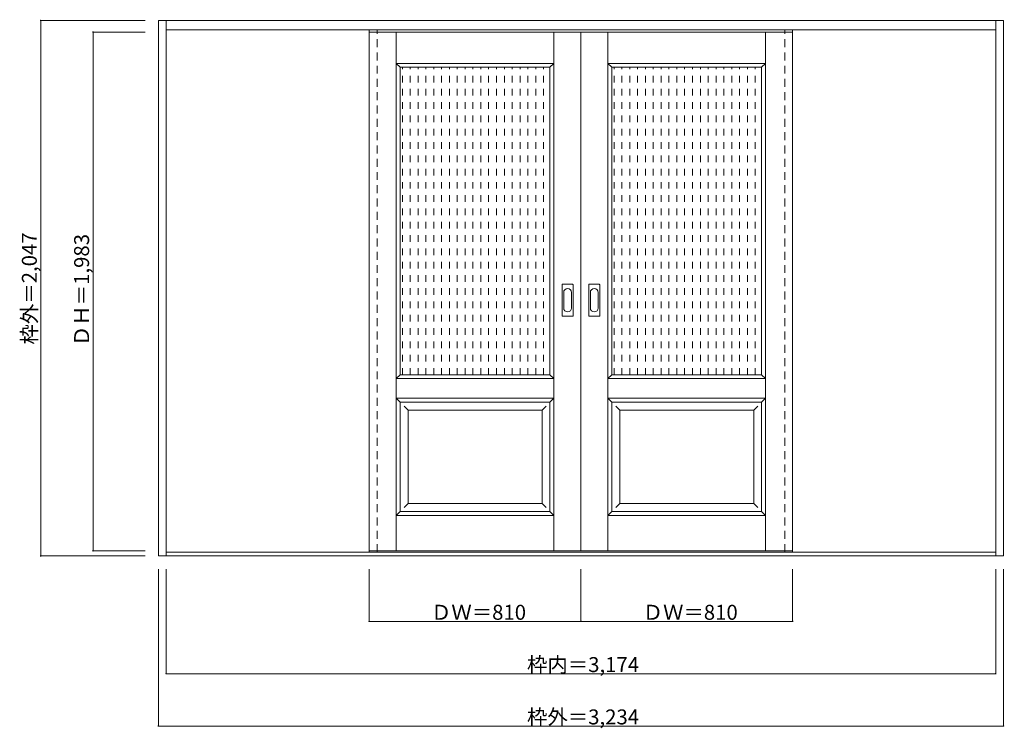
# Model space of a CAD drawing. Units: millimetres. Extents: x -2015 to 1753, y -1463 to 1246.
import ezdxf

# ---------------------------------------------------------------- set-up
doc = ezdxf.new("R2010")
doc.units = ezdxf.units.MM
doc.header["$LTSCALE"] = 30
doc.linetypes.add('JWW_DASHED1', pattern=[1.693333, 0.846667, -0.846667])
doc.layers.add('0-0', color=7, linetype='Continuous')
doc.layers.add('寸法', color=7, linetype='Continuous')

msp = doc.modelspace()

# ---------------------------------------------------------------- linework, layer by layer
at = {"layer": '0-0', "color": 92, "linetype": 'Continuous', "lineweight": 13}
for p, q in [((-1484.4, 1243.2), (1749.6, 1243.2)), ((-1484.4, -803.8), (-1484.4, 1243.2)), ((-1454.4, -803.8), (-1454.4, 1243.2)), ((-1454.4, 1207.2), (1719.6, 1207.2)), ((1719.6, -803.8), (1719.6, 1243.2)), ((1749.6, -803.8), (1749.6, 1243.2)), ((-677.4, -783.8), (-677.4, 1199.2)), ((-677.4, 1199.2), (132.6, 1199.2)), ((132.6, -783.8), (132.6, 1199.2)), ((942.6, 1199.2), (132.6, 1199.2)), ((942.6, -783.8), (942.6, 1199.2)), ((-558.9, 1064.2), (14.1, 1064.2)), ((-558.9, -110.8), (-558.9, 1064.2)), ((14.1, -110.8), (14.1, 1064.2)), ((251.1, 1064.2), (824.1, 1064.2)), ((251.1, -110.8), (251.1, 1064.2)), ((824.1, -110.8), (824.1, 1064.2)), ((60.6, 114.2), (60.6, 233.2)), ((101.1, 234.7), (62.1, 234.7)), ((102.6, 114.2), (102.6, 233.2)), ((162.6, 114.2), (162.6, 233.2)), ((203.1, 234.7), (164.1, 234.7)), ((204.6, 114.2), (204.6, 233.2)), ((62.1, 112.7), (101.1, 112.7)), ((164.1, 112.7), (203.1, 112.7)), ((-558.9, -110.8), (14.1, -110.8)), ((251.1, -110.8), (824.1, -110.8)), ((-558.9, -215.8), (14.1, -215.8)), ((-558.9, -633.8), (-558.9, -215.8)), ((14.1, -633.8), (14.1, -215.8)), ((251.1, -215.8), (824.1, -215.8)), ((251.1, -633.8), (251.1, -215.8)), ((824.1, -633.8), (824.1, -215.8)), ((-558.9, -633.8), (14.1, -633.8)), ((251.1, -633.8), (824.1, -633.8)), ((1719.6, -788.8), (-1454.4, -788.8)), ((-677.4, -783.8), (132.6, -783.8)), ((942.6, -783.8), (132.6, -783.8)), ((1749.6, -803.8), (-1484.4, -803.8))]:
    msp.add_line(p, q, dxfattribs=at)
at = {"layer": '0-0', "color": 120, "linetype": 'JWW_DASHED1', "lineweight": 5}
for p, q in [((-677.4, -788.8), (-677.4, 1207.2)), ((-647.4, -788.8), (-647.4, 1207.2)), ((912.6, -788.8), (912.6, 1207.2)), ((942.6, -788.8), (942.6, 1207.2)), ((-647.4, -783.8), (-647.4, 1199.2)), ((912.6, -783.8), (912.6, 1199.2)), ((-550.5, -110.8), (-550.5, 1064.2)), ((-520.5, -110.8), (-520.5, 1064.2)), ((-490.5, -110.8), (-490.5, 1064.2)), ((-460.5, -110.8), (-460.5, 1064.2)), ((-430.5, -110.8), (-430.5, 1064.2)), ((-400.5, -110.8), (-400.5, 1064.2)), ((-370.5, -110.8), (-370.5, 1064.2)), ((-340.5, -110.8), (-340.5, 1064.2)), ((-310.5, -110.8), (-310.5, 1064.2)), ((-280.5, -110.8), (-280.5, 1064.2)), ((-250.5, -110.8), (-250.5, 1064.2)), ((-220.5, -110.8), (-220.5, 1064.2)), ((-190.5, -110.8), (-190.5, 1064.2)), ((-160.5, -110.8), (-160.5, 1064.2)), ((-130.5, -110.8), (-130.5, 1064.2)), ((-100.5, -110.8), (-100.5, 1064.2)), ((-70.5, -110.8), (-70.5, 1064.2)), ((-40.5, -110.8), (-40.5, 1064.2)), ((-10.5, -110.8), (-10.5, 1064.2)), ((259.5, -110.8), (259.5, 1064.2)), ((289.5, -110.8), (289.5, 1064.2)), ((319.5, -110.8), (319.5, 1064.2)), ((349.5, -110.8), (349.5, 1064.2)), ((379.5, -110.8), (379.5, 1064.2)), ((409.5, -110.8), (409.5, 1064.2)), ((439.5, -110.8), (439.5, 1064.2)), ((469.5, -110.8), (469.5, 1064.2)), ((499.5, -110.8), (499.5, 1064.2)), ((529.5, -110.8), (529.5, 1064.2)), ((559.5, -110.8), (559.5, 1064.2)), ((589.5, -110.8), (589.5, 1064.2)), ((619.5, -110.8), (619.5, 1064.2)), ((649.5, -110.8), (649.5, 1064.2)), ((679.5, -110.8), (679.5, 1064.2)), ((709.5, -110.8), (709.5, 1064.2)), ((739.5, -110.8), (739.5, 1064.2)), ((769.5, -110.8), (769.5, 1064.2)), ((799.5, -110.8), (799.5, 1064.2))]:
    msp.add_line(p, q, dxfattribs=at)
at = {"layer": '0-0', "color": 7, "linetype": 'Continuous', "lineweight": 9}
for p, q in [((-573.9, -783.8), (-573.9, 1199.2)), ((29.1, -783.8), (29.1, 1199.2)), ((236.1, -783.8), (236.1, 1199.2)), ((839.1, -783.8), (839.1, 1199.2)), ((-573.9, 1079.2), (-558.9, 1064.2)), ((-573.9, 1079.2), (29.1, 1079.2)), ((29.1, 1079.2), (14.1, 1064.2)), ((236.1, 1079.2), (251.1, 1064.2)), ((236.1, 1079.2), (839.1, 1079.2)), ((839.1, 1079.2), (824.1, 1064.2)), ((66.6, 203.3), (66.6, 144.1)), ((96.6, 144.1), (96.6, 203.3)), ((168.6, 203.3), (168.6, 144.1)), ((198.6, 144.1), (198.6, 203.3)), ((-558.9, -110.8), (-573.9, -125.8)), ((14.1, -110.8), (29.1, -125.8)), ((251.1, -110.8), (236.1, -125.8)), ((824.1, -110.8), (839.1, -125.8)), ((-573.9, -125.8), (29.1, -125.8)), ((236.1, -125.8), (839.1, -125.8)), ((-573.9, -200.8), (-558.9, -215.8)), ((-573.9, -200.8), (29.1, -200.8)), ((29.1, -200.8), (14.1, -215.8)), ((236.1, -200.8), (251.1, -215.8)), ((236.1, -200.8), (839.1, -200.8)), ((839.1, -200.8), (824.1, -215.8)), ((-543.9, -230.8), (-528.9, -245.8)), ((-528.9, -603.8), (-528.9, -245.8)), ((-528.9, -245.8), (-15.9, -245.8)), ((-0.9, -230.8), (-15.9, -245.8)), ((-15.9, -603.8), (-15.9, -245.8)), ((266.1, -230.8), (281.1, -245.8)), ((281.1, -603.8), (281.1, -245.8)), ((281.1, -245.8), (794.1, -245.8)), ((809.1, -230.8), (794.1, -245.8)), ((794.1, -603.8), (794.1, -245.8)), ((-558.9, -633.8), (-573.9, -648.8)), ((-528.9, -603.8), (-543.9, -618.8)), ((-528.9, -603.8), (-15.9, -603.8)), ((-15.9, -603.8), (-0.9, -618.8)), ((14.1, -633.8), (29.1, -648.8)), ((251.1, -633.8), (236.1, -648.8)), ((281.1, -603.8), (266.1, -618.8)), ((281.1, -603.8), (794.1, -603.8)), ((794.1, -603.8), (809.1, -618.8)), ((824.1, -633.8), (839.1, -648.8)), ((-573.9, -648.8), (29.1, -648.8)), ((236.1, -648.8), (839.1, -648.8))]:
    msp.add_line(p, q, dxfattribs=at)
at = {"layer": '0-0', "color": 92, "linetype": 'Continuous', "lineweight": 13}
for centre, start, end in [((62.1, 233.2), 90, 180), ((101.1, 233.2), 0, 90), ((164.1, 233.2), 90, 180), ((203.1, 233.2), 0, 90), ((62.1, 114.2), 180, 270), ((101.1, 114.2), 270, 0), ((164.1, 114.2), 180, 270), ((203.1, 114.2), 270, 0)]:
    msp.add_arc(centre, 1.5, start, end, dxfattribs=at)
at = {"layer": '0-0', "color": 7, "linetype": 'Continuous', "lineweight": 9}
for centre, start, end in [((81.6, 203.3), 0, 180), ((183.6, 203.3), 0, 180), ((81.6, 144.1), 180, 0), ((183.6, 144.1), 180, 0)]:
    msp.add_arc(centre, 15, start, end, dxfattribs=at)
at = {"layer": '寸法', "color": 120, "linetype": 'Continuous', "lineweight": 5}
for p, q in [((-1934.4, 1243.2), (-1534.4, 1243.2)), ((-1934.4, 1243.2), (-1934.4, -803.8)), ((-1734.4, 1199.2), (-1734.4, -783.8)), ((-1734.4, 1199.2), (-1534.4, 1199.2)), ((-1734.4, -783.8), (-1534.4, -783.8)), ((-1934.4, -803.8), (-1534.4, -803.8)), ((-1484.4, -1453.8), (-1484.4, -853.8)), ((-1454.4, -1253.8), (-1454.4, -853.8)), ((-677.4, -1053.8), (-677.4, -853.8)), ((132.6, -1053.8), (132.6, -853.8)), ((942.6, -1053.8), (942.6, -853.8)), ((1719.6, -1253.8), (1719.6, -853.8)), ((1749.6, -1453.8), (1749.6, -853.8)), ((-677.4, -1053.8), (942.6, -1053.8)), ((-1454.4, -1253.8), (1719.6, -1253.8)), ((-1484.4, -1453.8), (1749.6, -1453.8))]:
    msp.add_line(p, q, dxfattribs=at)
at = {"layer": '寸法', "color": 7, "linetype": 'Continuous', "lineweight": 9, "const_width": 3}
for points in [[(-1932.9, 1243.2, 0.414214), (-1934.4, 1244.7, 0.414214), (-1935.9, 1243.2, 0.414214), (-1934.4, 1241.7, 0.414214)], [(-1732.9, 1199.2, 0.414214), (-1734.4, 1200.7, 0.414214), (-1735.9, 1199.2, 0.414214), (-1734.4, 1197.7, 0.414214)], [(-1732.9, -783.8, 0.414214), (-1734.4, -782.3, 0.414214), (-1735.9, -783.8, 0.414214), (-1734.4, -785.3, 0.414214)], [(-1932.9, -803.8, 0.414214), (-1934.4, -802.3, 0.414214), (-1935.9, -803.8, 0.414214), (-1934.4, -805.3, 0.414214)], [(-675.9, -1053.8, 0.414214), (-677.4, -1052.3, 0.414214), (-678.9, -1053.8, 0.414214), (-677.4, -1055.3, 0.414214)], [(134.1, -1053.8, 0.414214), (132.6, -1052.3, 0.414214), (131.1, -1053.8, 0.414214), (132.6, -1055.3, 0.414214)], [(944.1, -1053.8, 0.414214), (942.6, -1052.3, 0.414214), (941.1, -1053.8, 0.414214), (942.6, -1055.3, 0.414214)], [(-1452.9, -1253.8, 0.414214), (-1454.4, -1252.3, 0.414214), (-1455.9, -1253.8, 0.414214), (-1454.4, -1255.3, 0.414214)], [(1721.1, -1253.8, 0.414214), (1719.6, -1252.3, 0.414214), (1718.1, -1253.8, 0.414214), (1719.6, -1255.3, 0.414214)], [(-1482.9, -1453.8, 0.414214), (-1484.4, -1452.3, 0.414214), (-1485.9, -1453.8, 0.414214), (-1484.4, -1455.3, 0.414214)], [(1751.1, -1453.8, 0.414214), (1749.6, -1452.3, 0.414214), (1748.1, -1453.8, 0.414214), (1749.6, -1455.3, 0.414214)]]:
    msp.add_lwpolyline(points, format="xyb", close=True, dxfattribs=at)

# ---------------------------------------------------------------- texts
at = {"layer": '寸法', "color": 7, "linetype": 'Continuous', "lineweight": 70, "char_height": 57.15, "width": 412.5, "attachment_point": 7, "rotation": 90}
for s, insert in [('{\\fＭＳ ゴシック|b0|i0|c128|p49;枠外＝2,047}', (-1949.4, 4.5)), ('{\\fＭＳ ゴシック|b0|i0|c128|p49;ＤＨ＝1,983}', (-1749.4, -1.5))]:
    msp.add_mtext(s, dxfattribs=dict(at, insert=insert))
at = {"layer": '寸法', "color": 7, "linetype": 'Continuous', "lineweight": 211, "char_height": 57.15, "attachment_point": 7}
for s, insert, width in [('{\\fＭＳ ゴシック|b0|i0|c128|p49;ＤＷ＝810}', (-441.1, -1047.7), 337.5), ('{\\fＭＳ ゴシック|b0|i0|c128|p49;ＤＷ＝810}', (368.9, -1047.7), 337.5), ('{\\fＭＳ ゴシック|b0|i0|c128|p49;枠内＝3,174}', (-73.6, -1247.7), 412.5), ('{\\fＭＳ ゴシック|b0|i0|c128|p49;枠外＝3,234}', (-73.6, -1447.7), 412.5)]:
    msp.add_mtext(s, dxfattribs=dict(at, insert=insert, width=width))

doc.saveas('drawing.dxf')
